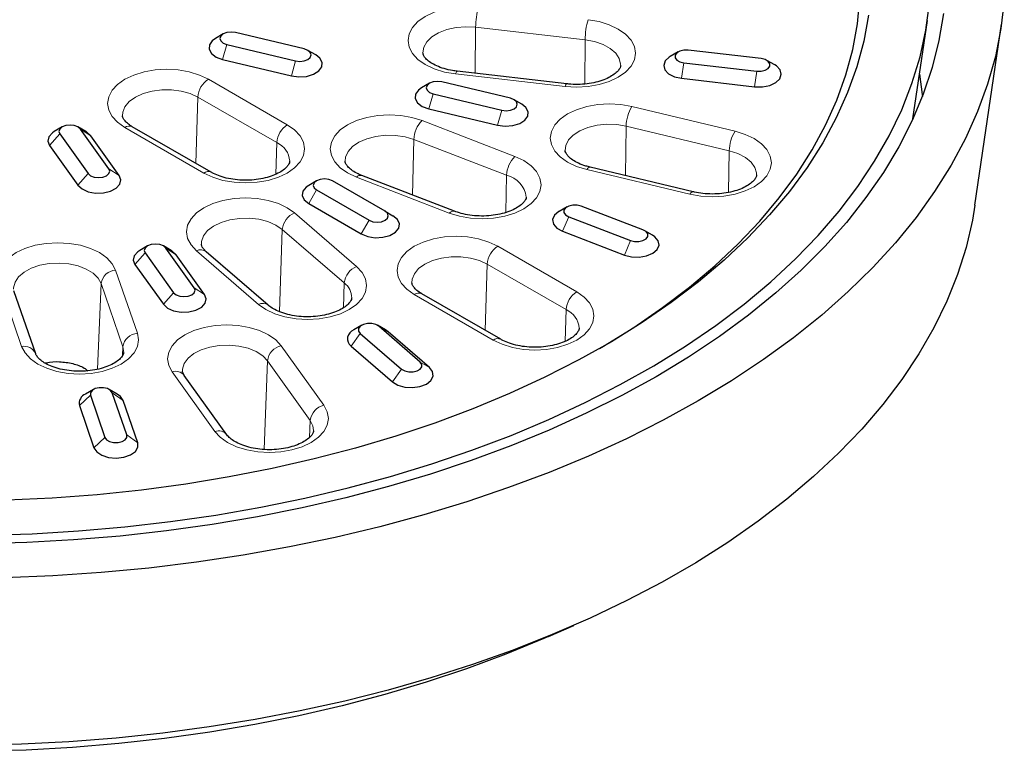
# Model space of a CAD drawing. Units: millimetres. Extents: x 0 to 420, y 0 to 297.
# Drawn here: x 320 to 387, y 122 to 171 of the extents above; entities that cross this region are included whole.
import ezdxf

# ---------------------------------------------------------------- set-up
doc = ezdxf.new("R2010")
doc.units = ezdxf.units.MM

msp = doc.modelspace()

# ---------------------------------------------------------------- linework, layer by layer
at = {"color": 8, "linetype": 'Continuous', "lineweight": 18}
for p, q in [((350.9724, 167.1086), (350.9976, 170.2078)), ((358.3535, 169.3631), (350.9976, 170.2078)), ((358.3294, 166.3986), (358.3535, 169.3631)), ((334.282, 169.0522), (333.995, 168.0397)), ((338.9014, 167.9476), (338.6144, 166.9351)), ((364.9844, 167.8147), (364.8381, 166.7777)), ((333.0378, 166.7129), (338.3411, 163.6513)), ((357.0012, 166.2263), (349.6453, 167.071)), ((369.8883, 167.2516), (369.742, 166.2146)), ((332.1986, 161.0602), (332.3311, 165.5169)), ((337.6344, 162.4553), (332.3311, 165.5169)), ((348.1402, 165.7384), (347.8532, 164.726)), ((361.4933, 164.8796), (368.4224, 163.2227)), ((352.7596, 164.6338), (352.4726, 163.6214)), ((332.7327, 160.4137), (327.4294, 163.4752)), ((347.3961, 163.9363), (353.6321, 161.5309)), ((361.0578, 160.2394), (361.1109, 163.5585)), ((368.04, 161.9016), (361.1109, 163.5585)), ((323.0522, 163.038), (322.3593, 162.2599)), ((324.438, 163.3693), (325.1309, 162.9226)), ((337.5713, 160.3336), (337.6344, 162.4553)), ((346.7539, 158.9326), (346.8409, 162.6686)), ((353.0769, 160.2631), (346.8409, 162.6686)), ((367.9953, 159.1122), (368.04, 161.9016)), ((324.9656, 160.3712), (324.2727, 159.5931)), ((326.3514, 160.7026), (327.0444, 160.2559)), ((349.2257, 157.7238), (342.9897, 160.1293)), ((353.0186, 157.7594), (353.0769, 160.2631)), ((365.3872, 158.9925), (358.4581, 160.6494)), ((340.3099, 159.2772), (339.7795, 158.3587)), ((338.8338, 157.7301), (343.0005, 154.1301)), ((357.2483, 157.4743), (356.8316, 156.5019)), ((343.8454, 157.2362), (343.3151, 156.3177)), ((337.8089, 151.094), (338.0028, 156.6215)), ((342.1696, 153.0216), (338.0028, 156.6215)), ((352.4832, 155.4872), (357.7865, 152.4257)), ((361.4056, 155.8707), (360.9889, 154.8983)), ((328.7925, 155.0378), (328.0996, 154.2597)), ((330.1783, 155.3692), (330.8712, 154.9225)), ((336.4058, 151.5864), (332.2391, 155.1863)), ((351.6441, 149.8346), (351.7765, 154.2912)), ((357.0798, 151.2297), (351.7765, 154.2912)), ((326.8091, 153.8879), (328.2723, 149.6415)), ((320.4933, 148.7482), (319.0301, 152.9947)), ((325.5884, 147.2252), (325.8289, 152.9873)), ((327.2921, 148.7409), (325.8289, 152.9873)), ((342.1113, 151.3611), (342.1696, 153.0216)), ((330.7059, 152.3711), (330.013, 151.593)), ((332.0917, 152.7024), (332.7846, 152.2557)), ((352.1782, 149.1881), (346.8749, 152.2496)), ((357.0167, 149.1079), (357.0798, 151.2297)), ((343.2464, 149.6301), (342.6228, 148.7772)), ((344.4936, 150.1112), (345.1172, 149.7394)), ((327.2668, 148.1349), (327.2921, 148.7409)), ((337.9327, 148.8004), (340.8029, 144.8003)), ((336.7764, 141.8372), (337.0094, 147.7915)), ((339.8795, 143.7915), (337.0094, 147.7915)), ((347.2714, 147.7112), (347.895, 147.3394)), ((333.4752, 143.0481), (330.6051, 147.0482)), ((346.0242, 147.2301), (345.4006, 146.3772)), ((326.5816, 145.6452), (327.3171, 145.1173)), ((325.1104, 145.4763), (324.3748, 144.7794)), ((339.8348, 142.6486), (339.8795, 143.7915)), ((326.0858, 142.6453), (325.3502, 141.9484)), ((327.557, 142.8143), (328.2926, 142.2863))]:
    msp.add_line(p, q, dxfattribs=at)
at = {"color": 7, "linetype": 'Continuous', "lineweight": 25}
for p, q in [((380.3806, 164.054), (381.3553, 170.6626)), ((384.5416, 158.2433), (386.3373, 170.4177)), ((334.0386, 169.7583), (333.5082, 169.452)), ((339.4755, 168.7476), (334.8561, 169.8522)), ((334.282, 169.0522), (338.9014, 167.9476)), ((333.995, 168.0397), (338.6144, 166.9351)), ((340.2493, 168.3474), (339.7189, 168.6537)), ((364.6003, 168.5455), (364.0699, 168.2392)), ((370.181, 168.1009), (365.277, 168.664)), ((364.9844, 167.8147), (369.8883, 167.2516)), ((371.0955, 167.6761), (370.5651, 167.9824)), ((357.1152, 166.4032), (349.7593, 167.2479)), ((364.8381, 166.7777), (369.742, 166.2146)), ((347.8968, 166.4445), (347.3664, 166.1382)), ((353.3336, 165.4338), (348.7142, 166.5384)), ((348.1402, 165.7384), (352.7596, 164.6338)), ((347.8532, 164.726), (352.4726, 163.6214)), ((354.1075, 165.0336), (353.577, 165.3399)), ((323.2147, 163.5097), (322.6843, 163.2034)), ((324.806, 163.2034), (324.2755, 163.5097)), ((333.2327, 160.4632), (327.9294, 163.5247)), ((323.0522, 163.038), (324.9656, 160.3712)), ((326.3514, 160.7026), (324.438, 163.3693)), ((327.0444, 160.2559), (325.1309, 162.9226)), ((322.3593, 162.2599), (324.2727, 159.5931)), ((365.6198, 159.1486), (358.6907, 160.8055)), ((349.5856, 157.8403), (343.3496, 160.2457)), ((340.3098, 159.8895), (339.7794, 159.5832)), ((344.9061, 157.8485), (341.3705, 159.8895)), ((340.3099, 159.2772), (343.8454, 157.2362)), ((339.7795, 158.3587), (343.3151, 156.3177)), ((357.1345, 158.1404), (356.6041, 157.8341)), ((362.239, 156.5907), (358.0816, 158.1943)), ((344.9061, 157.8485), (345.4364, 157.5423)), ((357.2483, 157.4743), (361.4056, 155.8707)), ((356.8316, 156.5019), (360.9889, 154.8983)), ((362.8831, 156.2305), (362.3527, 156.5368)), ((328.955, 155.5096), (328.4245, 155.2033)), ((330.5462, 155.2033), (330.0158, 155.5096)), ((328.7925, 155.0378), (330.7059, 152.3711)), ((332.0917, 152.7024), (330.1783, 155.3692)), ((332.7846, 152.2557), (330.8712, 154.9225)), ((337.0596, 151.5265), (332.8928, 155.1265)), ((328.0996, 154.2597), (330.013, 151.593)), ((321.4387, 148.2574), (319.9756, 152.5039)), ((352.6781, 149.2376), (347.3748, 152.2991)), ((343.3395, 150.1768), (342.8091, 149.8705)), ((344.9308, 149.8705), (344.4004, 150.1768)), ((343.2464, 149.6301), (346.0242, 147.2301)), ((347.2714, 147.7112), (344.4936, 150.1112)), ((345.1172, 149.7394), (344.9308, 149.8705)), ((347.895, 147.3394), (345.1172, 149.7394)), ((342.6228, 148.7772), (345.4006, 146.3772)), ((334.2877, 142.8145), (331.4176, 146.8146)), ((325.3156, 145.8669), (324.7851, 145.5606)), ((326.9068, 145.5606), (326.3764, 145.8669)), ((327.557, 142.8143), (326.5816, 145.6452)), ((325.1104, 145.4763), (326.0858, 142.6453)), ((328.2926, 142.2863), (327.3171, 145.1173)), ((324.3748, 144.7794), (325.3502, 141.9484)), ((355.9021, 129.2643), (357.5923, 130.004))]:
    msp.add_line(p, q, dxfattribs=at)
at = {"color": 7, "linetype": 'Continuous', "lineweight": 25, "flags": 128}
for points in [[(359.3187, 148.6169), (359.5762, 148.7683), (361.6209, 150.0397), (363.5542, 151.368), (365.3714, 152.7498), (367.068, 154.1818), (368.6398, 155.6604), (370.083, 157.1822), (371.3941, 158.7433), (372.5698, 160.3398), (373.6074, 161.9681), (374.5042, 163.6239), (375.258, 165.3033), (375.8671, 167.0022), (376.3299, 168.7164), (376.6452, 170.4417), (376.8124, 172.1739)], [(318.0547, 136.0752), (321.1914, 136.173), (324.3164, 136.3575), (327.4224, 136.6283), (330.5024, 136.9847), (333.5493, 137.426), (336.556, 137.9511), (339.5157, 138.5588), (342.4214, 139.2478), (345.2666, 140.0164), (348.0447, 140.8628), (350.7493, 141.7852), (353.3742, 142.7813), (355.9134, 143.849), (358.3609, 144.9857), (360.7113, 146.1889), (362.959, 147.4557), (365.0989, 148.7833), (367.1261, 150.1685), (369.0359, 151.6083), (370.8239, 153.0993), (372.486, 154.6381), (374.0185, 156.2211), (375.4177, 157.8447), (376.6804, 159.5052), (377.8038, 161.1987), (378.7853, 162.9213), (379.6225, 164.6691), (380.3137, 166.4381), (380.8571, 168.2242), (381.2515, 170.0233), (381.4961, 171.8312)], [(386.5162, 171.9909), (386.2907, 170.1153), (385.9154, 168.2477), (385.3911, 166.3921), (384.7188, 164.5525), (383.9002, 162.7328), (382.9368, 160.9368), (381.8307, 159.1684), (380.5844, 157.4314), (379.2005, 155.7295), (377.6818, 154.0663), (376.0318, 152.4454), (374.2538, 150.8702), (372.3517, 149.344), (370.3295, 147.8702), (368.1916, 146.4519), (365.9425, 145.0921), (363.587, 143.7938), (361.1302, 142.5596), (358.5772, 141.3922), (355.9336, 140.2941), (353.2049, 139.2677), (350.3971, 138.3152), (347.516, 137.4385), (344.5679, 136.6395), (341.559, 135.92), (338.4957, 135.2815), (335.3847, 134.7254), (332.2325, 134.2528), (329.0458, 133.8647), (325.8315, 133.562), (322.5964, 133.3454), (319.3474, 133.2152)], [(382.422, 171.1318), (382.1212, 169.313), (381.6707, 167.5044), (381.0717, 165.7102), (380.3255, 163.9346), (379.4338, 162.1814), (378.3986, 160.4547), (377.2223, 158.7584), (375.9074, 157.0964), (374.4571, 155.4723), (372.8746, 153.89), (371.1634, 152.3529), (369.3274, 150.8645), (367.3709, 149.4282), (365.2982, 148.0473), (363.1141, 146.725), (360.8234, 145.4641), (358.4313, 144.2675), (355.9434, 143.138), (353.3652, 142.0782), (350.7026, 141.0903), (347.9615, 140.1768), (345.1483, 139.3395), (342.2692, 138.5805), (339.3308, 137.9014), (336.3398, 137.3038), (333.3029, 136.789), (330.227, 136.3582), (327.1191, 136.0124), (323.9863, 135.7524), (320.8355, 135.5787), (317.674, 135.4918)], [(377.3928, 171.0193), (377.0736, 169.2727), (376.6051, 167.5374), (375.9885, 165.8175), (375.2253, 164.1174), (374.3175, 162.4411), (373.2671, 160.7928), (372.0768, 159.1765), (370.7495, 157.5961), (369.2885, 156.0556), (367.6973, 154.5587), (365.9798, 153.109), (364.1402, 151.7101), (362.183, 150.3655), (360.113, 149.0784), (357.9353, 147.852), (355.6553, 146.6892), (353.2783, 145.5929), (350.8104, 144.5659), (348.2575, 143.6106), (345.6259, 142.7293), (342.9221, 141.9242), (340.1525, 141.1973), (337.3241, 140.5504), (334.4437, 139.985), (331.5185, 139.5025), (328.5554, 139.1041), (325.5619, 138.7908), (322.5452, 138.5634), (319.5127, 138.4223)], [(333.5082, 169.452), (333.304, 169.305), (333.1046, 169.0272), (333.0819, 168.7267), (333.2385, 168.4399), (333.5557, 168.2013), (333.995, 168.0397)], [(334.8561, 169.8522), (334.569, 169.8851), (334.282, 169.8522), (334.0387, 169.7583), (333.8761, 169.6179), (333.819, 169.4522), (333.8761, 169.2865), (334.0387, 169.146), (334.282, 169.0522)], [(338.9014, 167.9476), (339.1884, 167.9146), (339.4755, 167.9476), (339.7188, 168.0414), (339.8813, 168.1819), (339.9384, 168.3476), (339.8813, 168.5133), (339.7188, 168.6537), (339.4755, 168.7476)], [(338.6144, 166.9351), (339.123, 166.8701), (339.6395, 166.9093), (340.1016, 167.0482), (340.4535, 167.2699), (340.6529, 167.5477), (340.6756, 167.8482), (340.519, 168.135), (340.2493, 168.3474)], [(364.0699, 168.2392), (364.003, 168.1979), (363.7327, 167.9408), (363.6311, 167.6459), (363.7103, 167.3486), (363.9609, 167.085), (364.3526, 166.8867), (364.8381, 166.7777)], [(365.277, 168.664), (364.9844, 168.664), (364.714, 168.5994), (364.5071, 168.4799), (364.3951, 168.3238), (364.3951, 168.1549), (364.5071, 167.9988), (364.714, 167.8794), (364.9844, 167.8147)], [(369.8883, 167.2516), (370.181, 167.2516), (370.4513, 167.3163), (370.6582, 167.4357), (370.7702, 167.5918), (370.7702, 167.7607), (370.6582, 167.9168), (370.4513, 168.0363), (370.181, 168.1009)], [(369.742, 166.2146), (370.2628, 166.208), (370.7561, 166.3047), (371.1624, 166.4929), (371.4327, 166.75), (371.5343, 167.045), (371.455, 167.3422), (371.2045, 167.6059), (371.0955, 167.6761)], [(380.8243, 167.0624), (380.9968, 165.6875), (381.0095, 165.5469)], [(347.3664, 166.1382), (347.1621, 165.9912), (346.9628, 165.7134), (346.9401, 165.413), (347.0967, 165.1261), (347.4138, 164.8875), (347.8532, 164.726)], [(348.7142, 166.5384), (348.4272, 166.5714), (348.1402, 166.5384), (347.8969, 166.4445), (347.7343, 166.3041), (347.6772, 166.1384), (347.7343, 165.9727), (347.8969, 165.8322), (348.1402, 165.7384)], [(352.7596, 164.6338), (353.0466, 164.6008), (353.3336, 164.6338), (353.577, 164.7276), (353.7395, 164.8681), (353.7966, 165.0338), (353.7395, 165.1995), (353.577, 165.3399), (353.3336, 165.4338)], [(352.4726, 163.6214), (352.9812, 163.5563), (353.4977, 163.5955), (353.9598, 163.7344), (354.3117, 163.9561), (354.5111, 164.234), (354.5338, 164.5344), (354.3771, 164.8212), (354.1075, 165.0336)], [(324.438, 163.3693), (324.2754, 163.5098), (324.0321, 163.6037), (323.7451, 163.6366), (323.4581, 163.6037), (323.2148, 163.5098), (323.0522, 163.3693), (322.9951, 163.2036), (323.0522, 163.038)], [(322.6843, 163.2034), (322.5551, 163.1184), (322.3145, 162.8516), (322.2465, 162.5535), (322.3593, 162.2599)], [(325.1309, 162.9226), (324.851, 163.1763), (324.806, 163.2034)], [(324.2727, 159.5931), (324.5526, 159.3395), (324.9659, 159.1564), (325.4627, 159.066), (325.9832, 159.0791), (326.4645, 159.1942), (326.8486, 159.3974), (327.0891, 159.6641), (327.1571, 159.9623), (327.0444, 160.2559)], [(324.9656, 160.3712), (325.1282, 160.2308), (325.3715, 160.1369), (325.6585, 160.104), (325.9455, 160.1369), (326.1889, 160.2308), (326.3514, 160.3712), (326.4085, 160.5369), (326.3514, 160.7026)], [(339.7794, 159.5832), (339.6115, 159.4677), (339.3913, 159.1951), (339.3459, 158.8955), (339.4807, 158.605), (339.7795, 158.3587)], [(341.3705, 159.8895), (341.1272, 159.9834), (340.8402, 160.0164), (340.5532, 159.9834), (340.3099, 159.8895), (340.1473, 159.7491), (340.0902, 159.5834), (340.1473, 159.4177), (340.3099, 159.2772)], [(384.5416, 158.2433), (384.37, 157.2331), (383.9435, 155.4039), (383.3701, 153.5882), (382.6509, 151.7899), (381.7875, 150.0129), (380.7819, 148.2609), (379.6362, 146.5379), (378.3529, 144.8475), (376.9347, 143.1934), (375.3847, 141.5792), (373.7063, 140.0083), (371.9032, 138.4843), (369.9791, 137.0103), (367.9384, 135.5896), (365.7854, 134.2253), (363.5247, 132.9202), (361.1613, 131.6773), (358.7003, 130.4992), (356.147, 129.3885), (353.507, 128.3475), (350.7859, 127.3786), (347.9897, 126.4838), (345.1244, 125.6651), (342.1963, 124.9243), (339.2115, 124.2629), (336.1768, 123.6823), (333.0985, 123.1839), (329.9834, 122.7688), (326.8382, 122.4377), (323.6697, 122.1915), (320.4848, 122.0306), (317.2904, 121.9555)], [(358.0816, 158.1943), (357.8112, 158.259), (357.5186, 158.259), (357.2483, 158.1943), (357.0413, 158.0749), (356.9293, 157.9188), (356.9293, 157.7499), (357.0413, 157.5938), (357.2483, 157.4743)], [(343.3151, 156.3177), (343.7418, 156.1452), (344.245, 156.0673), (344.764, 156.0935), (345.2361, 156.2206), (345.6044, 156.4333), (345.8246, 156.7058), (345.87, 157.0054), (345.7352, 157.2959), (345.4364, 157.5423)], [(343.8454, 157.2362), (344.0887, 157.1424), (344.3757, 157.1094), (344.6627, 157.1424), (344.9061, 157.2362), (345.0686, 157.3767), (345.1257, 157.5424), (345.0686, 157.7081), (344.9061, 157.8485)], [(356.6041, 157.8341), (356.5814, 157.8207), (356.292, 157.5707), (356.1681, 157.2786), (356.2249, 156.9796), (356.4553, 156.7099), (356.8316, 156.5019)], [(360.9889, 154.8983), (361.4658, 154.7772), (361.9856, 154.7575), (362.4857, 154.8417), (362.9058, 155.0195), (363.1952, 155.2696), (363.3191, 155.5617), (363.2624, 155.8606), (363.0319, 156.1303), (362.8831, 156.2305)], [(361.4056, 155.8707), (361.676, 155.8061), (361.9686, 155.8061), (362.239, 155.8707), (362.4459, 155.9902), (362.5579, 156.1463), (362.5579, 156.3152), (362.4459, 156.4713), (362.239, 156.5907)], [(330.1783, 155.3692), (330.0157, 155.5096), (329.7724, 155.6035), (329.4854, 155.6364), (329.1984, 155.6035), (328.955, 155.5096), (328.7925, 155.3692), (328.7354, 155.2035), (328.7925, 155.0378)], [(328.4245, 155.2033), (328.2953, 155.1182), (328.0548, 154.8515), (327.9868, 154.5533), (328.0996, 154.2597)], [(330.8712, 154.9225), (330.5913, 155.1761), (330.5462, 155.2033)], [(330.013, 151.593), (330.2929, 151.3393), (330.7062, 151.1563), (331.203, 151.0658), (331.7234, 151.0789), (332.2047, 151.194), (332.5888, 151.3972), (332.8294, 151.664), (332.8974, 151.9621), (332.7846, 152.2557)], [(330.7059, 152.3711), (330.8685, 152.2306), (331.1118, 152.1368), (331.3988, 152.1038), (331.6858, 152.1368), (331.9291, 152.2306), (332.0917, 152.3711), (332.1488, 152.5368), (332.0917, 152.7024)], [(344.4936, 150.1112), (344.2866, 150.2307), (344.0163, 150.2953), (343.7236, 150.2953), (343.4533, 150.2307), (343.2464, 150.1112), (343.1344, 149.9551), (343.1344, 149.7862), (343.2464, 149.6301)], [(346.0242, 147.2301), (346.2311, 147.1107), (346.5015, 147.046), (346.7941, 147.046), (347.0645, 147.1107), (347.2714, 147.2301), (347.3834, 147.3862), (347.3834, 147.5552), (347.2714, 147.7112)], [(345.4006, 146.3772), (345.7608, 146.16), (346.2281, 146.0269), (346.7459, 145.9942), (347.2519, 146.0657), (347.6851, 146.2328), (347.9931, 146.4753), (348.1389, 146.764), (348.1048, 147.0641), (347.895, 147.3394)], [(326.5816, 145.6452), (326.4696, 145.8013), (326.2626, 145.9208), (325.9923, 145.9854), (325.6996, 145.9854), (325.4293, 145.9208), (325.2224, 145.8013), (325.1104, 145.6452), (325.1104, 145.4763)], [(327.3171, 145.1173), (327.1283, 145.3976), (326.9068, 145.5606)], [(325.3502, 141.9484), (325.5391, 141.6682), (325.8825, 141.4421), (326.3393, 141.2974), (326.8541, 141.2517), (327.3651, 141.3103), (327.8104, 141.4663), (328.1365, 141.7009), (328.304, 141.9857), (328.2926, 142.2863)], [(326.0858, 142.6453), (326.1978, 142.4892), (326.4047, 142.3698), (326.6751, 142.3051), (326.9677, 142.3051), (327.2381, 142.3698), (327.445, 142.4892), (327.557, 142.6453), (327.557, 142.8143)], [(355.9021, 129.2643), (355.5838, 129.1259), (353.0289, 128.0756), (350.3903, 127.0966), (347.674, 126.1913), (344.8861, 125.3616), (342.033, 124.6094), (339.1211, 123.9364), (336.1571, 123.3442), (333.1476, 122.8341), (330.0995, 122.4072), (327.0196, 122.0645), (323.915, 121.8069), (320.7927, 121.6347), (317.6597, 121.5486)]]:
    msp.add_lwpolyline(points, dxfattribs=at)
at = {"color": 8, "linetype": 'Continuous', "lineweight": 18, "flags": 128}
for points in [[(349.6453, 167.071), (348.9013, 167.2012), (348.2157, 167.4128), (347.6148, 167.6975), (347.1216, 168.0444), (346.7551, 168.4402), (346.5294, 168.8697), (346.4532, 169.3163), (346.5294, 169.7629), (346.7551, 170.1924), (347.1216, 170.5882), (347.6148, 170.9351), (348.2157, 171.2198), (348.9013, 171.4314), (349.6453, 171.5617), (350.4189, 171.6057), (351.1926, 171.5617)], [(358.5485, 170.717), (359.2924, 170.5867), (359.978, 170.3752), (360.579, 170.0904), (361.0722, 169.7435), (361.4386, 169.3477), (361.6643, 168.9183), (361.7405, 168.4716), (361.6643, 168.025), (361.4386, 167.5955), (361.0722, 167.1997), (360.579, 166.8528), (359.978, 166.5681), (359.2924, 166.3566), (358.5485, 166.2263), (357.7748, 166.1823), (357.0012, 166.2263)], [(350.9976, 170.2078), (350.3357, 170.24), (349.678, 170.1864), (349.0575, 170.0496), (348.5052, 169.8366), (348.0488, 169.558), (347.7113, 169.2277), (347.5096, 168.8623), (347.4536, 168.4853)], [(360.7401, 167.6394), (360.74, 167.7316), (360.6471, 168.1113), (360.4102, 168.4696), (360.0412, 168.7884), (359.5585, 169.0518), (358.9864, 169.2467), (358.3535, 169.3631)], [(327.4294, 163.4752), (326.9362, 163.8222), (326.5698, 164.218), (326.3441, 164.6474), (326.2679, 165.094), (326.3441, 165.5407), (326.5698, 165.9701), (326.9362, 166.3659), (327.4294, 166.7129), (328.0304, 166.9976), (328.716, 167.2091), (329.4599, 167.3394), (330.2336, 167.3834), (331.0073, 167.3394), (331.7512, 167.2091), (332.4368, 166.9976), (333.0378, 166.7129)], [(349.7593, 167.2479), (349.7515, 167.2476), (349.7183, 167.2236), (349.6825, 167.164), (349.6453, 167.071)], [(357.1152, 166.4032), (357.1074, 166.4029), (357.0742, 166.3789), (357.0384, 166.3193), (357.0012, 166.2263)], [(332.3311, 165.5169), (331.8118, 165.7559), (331.2133, 165.9223), (330.5657, 166.0076), (329.9015, 166.0076), (329.2539, 165.9223), (328.6554, 165.7559), (328.1361, 165.5169), (327.7219, 165.2171), (327.4337, 164.8716), (327.2859, 164.4977), (327.2684, 164.2597)], [(358.4581, 160.6494), (357.7725, 160.861), (357.1716, 161.1457), (356.6784, 161.4926), (356.3119, 161.8884), (356.0862, 162.3179), (356.01, 162.7645), (356.0862, 163.2111), (356.3119, 163.6406), (356.6784, 164.0364), (357.1716, 164.3833), (357.7725, 164.668), (358.4581, 164.8796), (359.2021, 165.0099), (359.9757, 165.0538), (360.7494, 165.0099), (361.4933, 164.8796)], [(342.9897, 160.1293), (342.3887, 160.414), (341.8955, 160.7609), (341.5291, 161.1567), (341.3034, 161.5862), (341.2272, 162.0328), (341.3034, 162.4794), (341.5291, 162.9089), (341.8955, 163.3047), (342.3887, 163.6516), (342.9897, 163.9363), (343.6753, 164.1479), (344.4192, 164.2781), (345.1929, 164.3221), (345.9666, 164.2781), (346.7105, 164.1479), (347.3961, 163.9363)], [(338.3411, 163.6513), (338.8342, 163.3044), (339.2007, 162.9086), (339.4264, 162.4791), (339.5026, 162.0325), (339.4264, 161.5859), (339.2007, 161.1564), (338.8342, 160.7606), (338.3411, 160.4137), (337.7401, 160.129), (337.0545, 159.9174), (336.3106, 159.7872), (335.5369, 159.7432), (334.7632, 159.7872), (334.0193, 159.9174), (333.3337, 160.129), (332.7327, 160.4137)], [(361.1109, 163.5585), (360.4726, 163.6647), (359.8094, 163.6862), (359.1546, 163.6219), (358.5409, 163.4752), (357.9991, 163.2533), (357.5565, 162.9674), (357.2352, 162.6318), (357.0513, 162.2633), (357.0105, 161.9308)], [(346.8409, 162.6686), (346.2507, 162.8446), (345.6075, 162.9403), (344.9436, 162.9511), (344.2921, 162.8763), (343.6858, 162.7197), (343.155, 162.4891), (342.7265, 162.1961), (342.4216, 161.8554), (342.2557, 161.4841), (342.2274, 161.2046)], [(368.4224, 163.2227), (369.108, 163.0111), (369.709, 162.7264), (370.2022, 162.3795), (370.5686, 161.9837), (370.7943, 161.5542), (370.8705, 161.1076), (370.7943, 160.661), (370.5686, 160.2315), (370.2022, 159.8357), (369.709, 159.4888), (369.108, 159.2041), (368.4224, 158.9925), (367.6785, 158.8623), (366.9048, 158.8183), (366.1312, 158.8623), (365.3872, 158.9925)], [(353.6321, 161.5309), (354.2331, 161.2462), (354.7263, 160.8993), (355.0927, 160.5035), (355.3184, 160.074), (355.3946, 159.6274), (355.3184, 159.1807), (355.0927, 158.7513), (354.7263, 158.3555), (354.2331, 158.0086), (353.6321, 157.7238), (352.9465, 157.5123), (352.2026, 157.382), (351.4289, 157.338), (350.6552, 157.382), (349.9113, 157.5123), (349.2257, 157.7238)], [(369.8707, 160.2903), (369.8665, 160.4156), (369.7552, 160.7936), (369.501, 161.1479), (369.1166, 161.4606), (368.6213, 161.7161), (368.04, 161.9016)], [(358.6907, 160.8055), (358.6665, 160.8082), (358.6015, 160.7898), (358.5311, 160.7362), (358.4581, 160.6494)], [(365.6198, 159.1486), (365.5956, 159.1513), (365.5306, 159.1329), (365.4602, 159.0793), (365.3872, 158.9925)], [(332.2391, 155.1863), (331.8726, 155.5821), (331.6469, 156.0116), (331.5707, 156.4582), (331.6469, 156.9049), (331.8726, 157.3343), (332.2391, 157.7301), (332.7322, 158.077), (333.3332, 158.3617), (334.0188, 158.5733), (334.7627, 158.7036), (335.5364, 158.7476), (336.3101, 158.7036), (337.054, 158.5733), (337.7396, 158.3617), (338.3406, 158.077), (338.8338, 157.7301)], [(338.0028, 156.6215), (337.5742, 156.9145), (337.0435, 157.1451), (336.4372, 157.3017), (335.7857, 157.3765), (335.1217, 157.3658), (334.4786, 157.27), (333.8884, 157.094), (333.3809, 156.8466), (332.9815, 156.5402), (332.7102, 156.1902), (332.5806, 155.8141), (332.5708, 155.6339)], [(346.8749, 152.2496), (346.3817, 152.5965), (346.0152, 152.9923), (345.7895, 153.4218), (345.7133, 153.8684), (345.7895, 154.3151), (346.0152, 154.7445), (346.3817, 155.1403), (346.8749, 155.4872), (347.4758, 155.772), (348.1614, 155.9835), (348.9054, 156.1138), (349.679, 156.1578), (350.4527, 156.1138), (351.1966, 155.9835), (351.8822, 155.772), (352.4832, 155.4872)], [(319.0301, 152.9947), (318.9539, 153.4413), (319.0301, 153.8879), (319.2558, 154.3174), (319.6223, 154.7132), (320.1154, 155.0601), (320.7164, 155.3448), (321.402, 155.5564), (322.1459, 155.6866), (322.9196, 155.7306), (323.6933, 155.6866), (324.4372, 155.5564), (325.1228, 155.3448), (325.7238, 155.0601), (326.217, 154.7132), (326.5834, 154.3174), (326.8091, 153.8879)], [(325.8289, 152.9873), (325.6272, 153.3527), (325.2897, 153.6829), (324.8334, 153.9616), (324.2811, 154.1746), (323.6605, 154.3114), (323.0028, 154.365), (322.3409, 154.3328), (321.708, 154.2163), (321.1359, 154.0215), (320.6532, 153.758), (320.2842, 153.4392), (320.0473, 153.081), (319.9545, 152.7013), (319.9541, 152.6151)], [(351.7765, 154.2912), (351.2572, 154.5303), (350.6587, 154.6967), (350.0111, 154.782), (349.3469, 154.782), (348.6993, 154.6967), (348.1009, 154.5303), (347.5815, 154.2912), (347.1674, 153.9914), (346.8792, 153.646), (346.7314, 153.2721), (346.7138, 153.0341)], [(343.0005, 154.1301), (343.367, 153.7343), (343.5927, 153.3049), (343.6689, 152.8582), (343.5927, 152.4116), (343.367, 151.9822), (343.0005, 151.5864), (342.5074, 151.2394), (341.9064, 150.9547), (341.2208, 150.7432), (340.4769, 150.6129), (339.7032, 150.5689), (338.9295, 150.6129), (338.1856, 150.7432), (337.5, 150.9547), (336.899, 151.2394), (336.4058, 151.5864)], [(357.7865, 152.4257), (358.2797, 152.0788), (358.6461, 151.683), (358.8718, 151.2535), (358.948, 150.8069), (358.8718, 150.3603), (358.6461, 149.9308), (358.2797, 149.535), (357.7865, 149.1881), (357.1855, 148.9034), (356.4999, 148.6918), (355.756, 148.5615), (354.9823, 148.5176), (354.2087, 148.5615), (353.4647, 148.6918), (352.7791, 148.9034), (352.1782, 149.1881)], [(330.6051, 147.0482), (330.3794, 147.4776), (330.3032, 147.9243), (330.3794, 148.3709), (330.6051, 148.8004), (330.9716, 149.1962), (331.4647, 149.5431), (332.0657, 149.8278), (332.7513, 150.0393), (333.4952, 150.1696), (334.2689, 150.2136), (335.0426, 150.1696), (335.7865, 150.0393), (336.4721, 149.8278), (337.0731, 149.5431), (337.5663, 149.1962), (337.9327, 148.8004)], [(328.2723, 149.6415), (328.3485, 149.1948), (328.2723, 148.7482), (328.0466, 148.3187), (327.6801, 147.9229), (327.187, 147.576), (326.586, 147.2913), (325.9004, 147.0797), (325.1565, 146.9495), (324.3828, 146.9055), (323.6091, 146.9495), (322.8652, 147.0797), (322.1796, 147.2913), (321.5786, 147.576), (321.0854, 147.9229), (320.719, 148.3187), (320.4933, 148.7482)], [(327.3479, 148.3587), (327.3479, 148.3588), (327.2921, 148.7409)], [(337.0094, 147.7915), (336.6881, 148.1271), (336.2455, 148.4131), (335.7038, 148.635), (335.0901, 148.7817), (334.4352, 148.8459), (333.772, 148.8244), (333.1338, 148.7183), (332.5524, 148.5328), (332.0571, 148.2773), (331.6727, 147.9646), (331.4185, 147.6103), (331.3073, 147.2322), (331.3037, 147.0901)], [(340.8029, 144.8003), (341.0285, 144.3708), (341.1047, 143.9242), (341.0285, 143.4776), (340.8029, 143.0481), (340.4364, 142.6523), (339.9432, 142.3054), (339.3423, 142.0207), (338.6566, 141.8091), (337.9127, 141.6788), (337.139, 141.6348), (336.3654, 141.6788), (335.6214, 141.8091), (334.9358, 142.0207), (334.3349, 142.3054), (333.8417, 142.6523), (333.4752, 143.0481)], [(340.1048, 143.1036), (340.0634, 143.423), (339.8795, 143.7915)]]:
    msp.add_lwpolyline(points, dxfattribs=at)
at = {"color": 8, "linetype": 'Continuous', "lineweight": 18}
for centre, radius, start, end in [((356.0092, 170.1771), 5.0117, 163.961808, 179.648779), ((363.3651, 169.3324), 5.0117, 163.961808, 179.648779), ((333.872, 165.4132), 1.5444, 122.695097, 176.15006), ((363.7517, 163.5099), 2.6412, 148.76313, 178.945212), ((327.7214, 163.0759), 0.4947, 65.139422, 126.171037), ((339.1753, 162.3516), 1.5444, 122.695097, 176.15006), ((348.7362, 162.5939), 1.8968, 134.951519, 177.74484), ((370.6808, 161.853), 2.6412, 148.76313, 178.945212), ((337.0584, 161.128), 1.4469, 3.41491, 66.542033), ((354.9722, 160.1885), 1.8968, 134.951519, 177.74484), ((333.023, 160.0302), 0.481, 64.030339, 127.128442), ((343.266, 159.8896), 0.3658, 76.79612, 139.066014), ((352.6978, 158.5983), 1.7074, 6.553767, 77.173408), ((339.331, 156.4917), 1.3345, 111.875302, 174.415753), ((349.5025, 157.4834), 0.3666, 77.118561, 139.022816), ((353.3174, 154.1875), 1.5444, 122.695097, 176.15006), ((332.5159, 154.6097), 0.6396, 53.892089, 115.647733), ((326.8718, 152.836), 1.0538, 93.409388, 171.744333), ((343.4978, 152.8917), 1.3345, 111.875302, 174.415753), ((341.422, 152.0244), 1.2462, 359.849157, 53.141897), ((347.1668, 151.8503), 0.4947, 65.139422, 126.171037), ((358.6207, 151.126), 1.5444, 122.695097, 176.15006), ((336.684, 151.0243), 0.6272, 53.24542, 116.331671), ((356.5038, 149.9024), 1.4469, 3.41491, 66.542033), ((328.3349, 148.5895), 1.0538, 93.409388, 171.744333), ((352.4702, 148.7886), 0.4948, 65.178193, 126.167528), ((320.6677, 147.9266), 0.84, 24.143176, 101.986882), ((338.1832, 147.6442), 1.183, 102.221971, 172.84621), ((330.8391, 146.3322), 0.7532, 39.824561, 108.098834), ((341.0533, 143.6441), 1.183, 102.221971, 172.84621), ((333.7092, 142.3304), 0.7548, 40.465051, 108.059326)]:
    msp.add_arc(centre, radius, start, end, dxfattribs=at)
at = {"color": 7, "linetype": 'Continuous', "lineweight": 25}
for centre, radius, start, end in [((343.0178, 149.2724), 0.6335, 109.234776, 231.416961), ((325.0408, 144.9279), 0.6824, 112.006316, 192.566436)]:
    msp.add_arc(centre, radius, start, end, dxfattribs=at)
for points, knots in [([(349.7593, 167.2479), (349.6543, 167.2618), (349.3455, 167.3027), (348.865, 167.4181), (348.3654, 167.6045), (347.9665, 167.8251), (347.6832, 168.0544), (347.5208, 168.2616), (347.4605, 168.4001), (347.4594, 168.4592), (347.459, 168.4838)], [0, 0, 0, 0, 0.0731314, 0.2148729, 0.354917, 0.4924302, 0.6275729, 0.7624281, 0.9009044, 1, 1, 1, 1]), ([(360.7378, 167.6414), (360.7383, 167.6365), (360.7437, 167.5909), (360.7148, 167.505), (360.6064, 167.3182), (360.3891, 167.1009), (360.0566, 166.8757), (359.6114, 166.6695), (359.0806, 166.5057), (358.4857, 166.3977), (357.865, 166.3558), (357.4033, 166.3724), (357.1607, 166.3983), (357.1152, 166.4032)], [0, 0, 0, 0, 0.0144669, 0.1323803, 0.2352551, 0.3344208, 0.4400112, 0.5457038, 0.6527712, 0.7614314, 0.8712356, 0.9758664, 1, 1, 1, 1]), ([(327.9294, 163.5247), (327.8665, 163.5633), (327.6845, 163.6747), (327.4659, 163.8665), (327.3202, 164.0671), (327.2723, 164.1886), (327.2738, 164.2424), (327.2743, 164.2612)], [0, 0, 0, 0, 0.1279457, 0.3701887, 0.6129354, 0.8643854, 1, 1, 1, 1]), ([(358.6907, 160.8055), (358.5948, 160.8303), (358.3145, 160.9029), (357.9026, 161.0626), (357.5083, 161.2832), (357.2304, 161.5125), (357.073, 161.7178), (357.0166, 161.8511), (357.0162, 161.9084), (357.0161, 161.9311)], [0, 0, 0, 0, 0.0854897, 0.2497951, 0.4114278, 0.57032, 0.7289954, 0.8923184, 1, 1, 1, 1]), ([(338.4972, 161.2063), (338.4983, 161.1932), (338.5025, 161.1428), (338.4665, 161.0405), (338.3416, 160.845), (338.0962, 160.6167), (337.7276, 160.3877), (337.2615, 160.1895), (336.7143, 160.0372), (336.1087, 159.9431), (335.4726, 159.9154), (334.8377, 159.957), (334.2358, 160.0651), (333.7092, 160.2276), (333.3926, 160.3725), (333.2516, 160.4525), (333.2327, 160.4632)], [0, 0, 0, 0, 0.02950489, 0.11247342, 0.18833792, 0.2693659, 0.34784604, 0.42658296, 0.50645804, 0.58746671, 0.66922586, 0.75124908, 0.83292965, 0.91370524, 0.98840626, 1, 1, 1, 1]), ([(343.3496, 160.2457), (343.2679, 160.2792), (343.0309, 160.3765), (342.7092, 160.5637), (342.4367, 160.7917), (342.2853, 160.9953), (342.2325, 161.1239), (342.2331, 161.1801), (342.2334, 161.2016)], [0, 0, 0, 0, 0.10210994, 0.29644157, 0.48793828, 0.67935129, 0.87692819, 1, 1, 1, 1]), ([(369.8666, 160.2822), (369.8675, 160.2737), (369.8728, 160.2257), (369.8423, 160.1342), (369.7268, 159.9406), (369.4915, 159.7128), (369.1317, 159.4817), (368.6736, 159.2803), (368.1326, 159.1234), (367.531, 159.0239), (366.8964, 158.9901), (366.2722, 159.0252), (365.8505, 159.0946), (365.6445, 159.1428), (365.6198, 159.1486)], [0, 0, 0, 0, 0.0222649, 0.1258231, 0.2175508, 0.3157298, 0.4101147, 0.5046704, 0.6005484, 0.6978155, 0.7960321, 0.8946188, 0.9873591, 1, 1, 1, 1]), ([(354.3903, 158.7964), (354.3911, 158.7875), (354.3956, 158.7402), (354.3629, 158.6457), (354.2435, 158.4515), (354.0037, 158.2234), (353.6401, 157.9932), (353.1785, 157.7932), (352.6349, 157.6383), (352.0315, 157.5411), (351.3963, 157.51), (350.7603, 157.5482), (350.1684, 157.6513), (349.7878, 157.7637), (349.6088, 157.8315), (349.5856, 157.8403)], [0, 0, 0, 0, 0.0215775, 0.1142772, 0.1976777, 0.2868519, 0.3728695, 0.4590999, 0.5465551, 0.6352664, 0.7248246, 0.8146993, 0.9042349, 0.9876053, 1, 1, 1, 1]), ([(332.8928, 155.1265), (332.8513, 155.1647), (332.7301, 155.2765), (332.6183, 155.4434), (332.5733, 155.559), (332.5761, 155.6118), (332.577, 155.6292)], [0, 0, 0, 0, 0.16941706, 0.4948298, 0.83272186, 1, 1, 1, 1]), ([(347.3748, 152.2991), (347.3119, 152.3376), (347.1299, 152.4491), (346.9113, 152.6409), (346.7657, 152.8415), (346.7178, 152.963), (346.7192, 153.0167), (346.7197, 153.0356)], [0, 0, 0, 0, 0.1279457, 0.3701887, 0.6129354, 0.8643854, 1, 1, 1, 1]), ([(342.6629, 152.0256), (342.6637, 152.0113), (342.6668, 151.9609), (342.6267, 151.853), (342.495, 151.656), (342.2422, 151.4273), (341.8673, 151.1999), (341.3955, 151.0041), (340.8439, 150.8552), (340.2355, 150.7651), (339.5986, 150.7417), (338.9647, 150.7876), (338.3662, 150.8997), (337.8333, 151.0686), (337.401, 151.2749), (337.1673, 151.4351), (337.0719, 151.516), (337.0596, 151.5265)], [0, 0, 0, 0, 0.0300504, 0.1055012, 0.1755768, 0.2503419, 0.3231041, 0.3961716, 0.470315, 0.5454935, 0.6213409, 0.6974038, 0.7731097, 0.8479486, 0.921538, 0.9898656, 1, 1, 1, 1]), ([(357.9426, 149.9807), (357.9437, 149.9675), (357.9479, 149.9172), (357.9119, 149.8149), (357.7871, 149.6194), (357.5416, 149.3911), (357.173, 149.1621), (356.7069, 148.9639), (356.1598, 148.8116), (355.5541, 148.7175), (354.9181, 148.6898), (354.2831, 148.7314), (353.6812, 148.8395), (353.1546, 149.002), (352.838, 149.1469), (352.6971, 149.2269), (352.6781, 149.2376)], [0, 0, 0, 0, 0.02950489, 0.11247342, 0.18833792, 0.2693659, 0.34784604, 0.42658296, 0.50645804, 0.58746671, 0.66922586, 0.75124908, 0.83292965, 0.91370524, 0.98840626, 1, 1, 1, 1]), ([(327.3399, 148.3609), (327.3408, 148.3384), (327.343, 148.2814), (327.2861, 148.1503), (327.1315, 147.9463), (326.8562, 147.7174), (326.4615, 147.495), (325.9723, 147.3073), (325.4075, 147.1691), (324.7911, 147.0916), (324.1523, 147.0819), (323.5228, 147.1412), (322.9348, 147.2654), (322.4184, 147.4438), (321.9982, 147.6598), (321.6932, 147.8887), (321.5036, 148.1062), (321.4605, 148.2067), (321.4387, 148.2574)], [0, 0, 0, 0, 0.0416291, 0.1055354, 0.1657134, 0.2298053, 0.2929524, 0.3565086, 0.4210336, 0.4864066, 0.5522857, 0.6182718, 0.6838418, 0.7485862, 0.8121996, 0.8746594, 0.9367019, 1, 1, 1, 1]), ([(322.0597, 147.6407), (322.089, 147.6497), (322.3857, 147.7412), (323.0547, 147.7497), (323.9306, 147.6315), (324.5998, 147.4006), (324.8573, 147.1861), (324.935, 147.1213)], [0, 0, 0, 0, 0.0308821, 0.3131614, 0.5953695, 0.8777303, 1, 1, 1, 1]), ([(331.4176, 146.8146), (331.397, 146.8463), (331.3341, 146.9434), (331.3047, 147.0285), (331.3082, 147.0791), (331.3092, 147.0927)], [0, 0, 0, 0, 0.2621073, 0.801837, 1, 1, 1, 1]), ([(340.0981, 143.0961), (340.099, 143.0765), (340.1014, 143.0218), (340.0544, 142.9019), (339.9125, 142.7017), (339.6499, 142.4729), (339.2663, 142.2476), (338.7869, 142.0553), (338.2294, 141.9109), (337.6173, 141.8263), (336.9794, 141.8089), (336.3473, 141.8607), (335.7534, 141.9781), (335.2271, 142.1514), (334.7972, 142.3633), (334.4647, 142.6007), (334.3478, 142.742), (334.2877, 142.8145)], [0, 0, 0, 0, 0.0385213, 0.107549, 0.1721394, 0.2409837, 0.3083751, 0.3761234, 0.4448885, 0.5145901, 0.5848769, 0.6553262, 0.7253951, 0.7946266, 0.8626776, 0.9294728, 1, 1, 1, 1])]:
    msp.add_open_spline(points, degree=3, knots=knots, dxfattribs=at)

doc.saveas('drawing.dxf')
